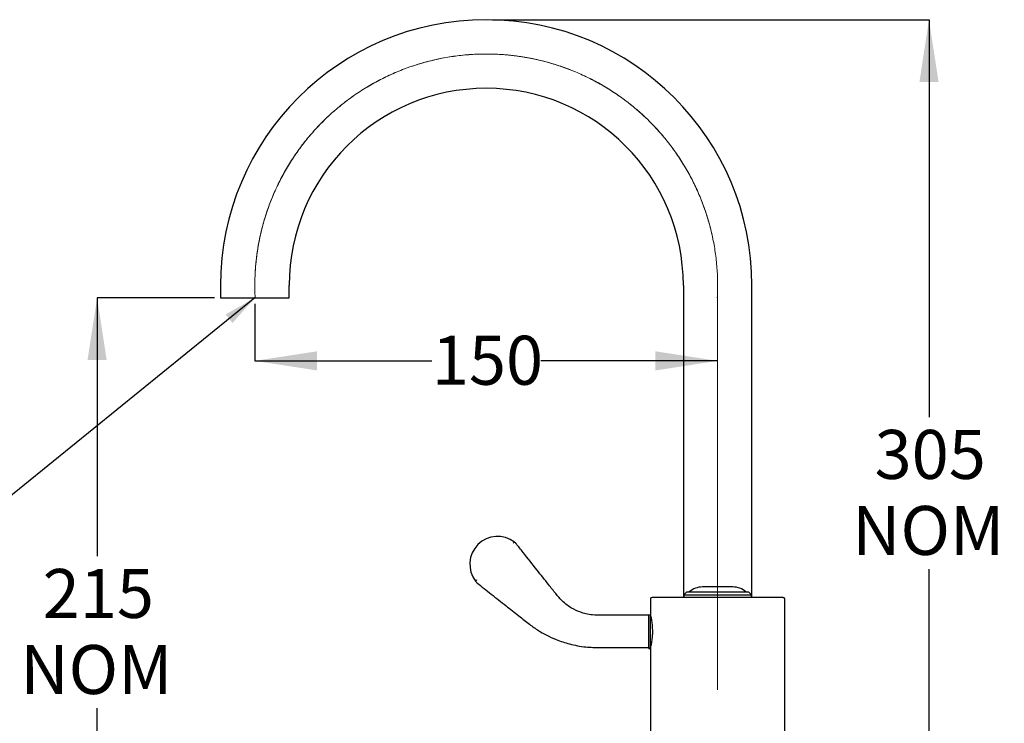
# Model space of a CAD drawing. Units: millimetres. Extents: x 784 to 5031, y 695 to 2975.
# Drawn here: x 3435 to 5031, y 1835 to 2975 of the extents above; entities that cross this region are included whole.
import ezdxf

# ---------------------------------------------------------------- set-up
doc = ezdxf.new("R2010")
doc.units = ezdxf.units.MM
doc.header["$LTSCALE"] = 20
doc.linetypes.add('CENTERX2', pattern=[20.32, 12.7, -2.54, 2.54, -2.54])
doc.layers.add('ANNOTATIONS', color=7, linetype='Continuous')
doc.layers.add('DIMENSIONS', color=7, linetype='Continuous')
doc.styles.add('SLDTEXTSTYLE0', font='TXT', dxfattribs={"width": 0.7})
doc.dimstyles.new('SLDDIMSTYLE0', dxfattribs={"dimtxt": 100.753333, "dimasz": 53.735111, "dimexe": 0, "dimexo": 0.0625, "dimgap": 25.188333, "dimtad": 0, "dimtih": 1, "dimtoh": 1, "dimdec": 0, "dimlfac": 0.2, "dimrnd": 1e-09, "dimzin": 12, "dimdsep": 46, "dimtxsty": 'SLDTEXTSTYLE0', "dimsah": 1, "dimcen": 0.09, "dimadec": 0, "dimazin": 3, "dimtfac": 1, "dimtdec": 0, "dimtofl": 0, "dimtmove": 0, "dimatfit": 3, "dimfxl": 0, "dimfrac": 2, "dimtolj": 1, "dimtzin": 12, "dimarcsym": 0})
doc.dimstyles.new('SLDDIMSTYLE2', dxfattribs={"dimtxt": 0.18, "dimasz": 53.735111, "dimexe": 0, "dimexo": 0.0625, "dimgap": 0, "dimtad": 0, "dimtih": 1, "dimtoh": 1, "dimdec": 0, "dimrnd": 1e-09, "dimzin": 0, "dimdsep": 46, "dimtxsty": 'Standard', "dimsah": 1, "dimcen": 0.09, "dimadec": 0, "dimazin": 0, "dimtfac": 53.735111, "dimtdec": 0, "dimtofl": 0, "dimtmove": 0, "dimatfit": 3, "dimfxl": 0, "dimfrac": 2, "dimtolj": 1, "dimtzin": 0, "dimarcsym": 0})

# ---------------------------------------------------------------- blocks, each defined once
blk = doc.blocks.new('_D_3')
at = {"layer": 'DIMENSIONS'}
for p, q in [((4201.2, 2974.7), (4908.7, 2974.7)), ((4908.7, 2974.7), (4908.7, 2330.8)), ((4908.7, 1440.6), (4908.7, 2084.5)), ((4718.7, 1440.6), (4908.7, 1440.6))]:
    blk.add_line(p, q, dxfattribs=at)
for points in [[(4908.7, 2974.7), (4893.2, 2873.9), (4924.2, 2873.9)], [(4908.7, 1440.6), (4924.2, 1541.4), (4893.2, 1541.4)]]:
    blk.add_solid(points, dxfattribs=at)
at = {"layer": 'DIMENSIONS', "char_height": 79.37, "attachment_point": 1, "style": 'SLDTEXTSTYLE0'}
for s, insert in [('305', (4820.5, 2310)), ('NOM', (4784.2, 2186.8))]:
    blk.add_mtext(s, dxfattribs=dict(at, insert=insert))
blk = doc.blocks.new('_D_4')
at = {"layer": 'DIMENSIONS'}
for p, q in [((3816.2, 2514.1), (3816.2, 2421.9)), ((3816.2, 2421.9), (4103, 2421.9)), ((4566.2, 2421.9), (4279.4, 2421.9))]:
    blk.add_line(p, q, dxfattribs=at)
for points in [[(3816.2, 2421.9), (3916.9, 2406.4), (3916.9, 2437.4)], [(4566.2, 2421.9), (4465.4, 2437.4), (4465.4, 2406.4)]]:
    blk.add_solid(points, dxfattribs=at)
at = {"layer": 'DIMENSIONS', "insert": (4103, 2462.6), "char_height": 79.37, "attachment_point": 1, "style": 'SLDTEXTSTYLE0'}
blk.add_mtext('150', dxfattribs=at)
blk = doc.blocks.new('_D_5')
at = {"layer": 'DIMENSIONS'}
for p, q in [((3750.6, 2524.1), (3560.6, 2524.1)), ((3560.6, 2524.1), (3560.6, 2105.5)), ((3560.6, 1440.6), (3560.6, 1859.2)), ((4413.7, 1440.6), (3560.6, 1440.6))]:
    blk.add_line(p, q, dxfattribs=at)
for points in [[(3560.6, 2524.1), (3545.1, 2423.4), (3576.1, 2423.4)], [(3560.6, 1440.6), (3576.1, 1541.4), (3545.1, 1541.4)]]:
    blk.add_solid(points, dxfattribs=at)
at = {"layer": 'DIMENSIONS', "char_height": 79.37, "attachment_point": 1, "style": 'SLDTEXTSTYLE0'}
for s, insert in [('215', (3472.4, 2084.7)), ('NOM', (3436.1, 1961.5))]:
    blk.add_mtext(s, dxfattribs=dict(at, insert=insert))

msp = doc.modelspace()

# ---------------------------------------------------------------- linework, layer by layer
at = {"color": 7, "linetype": 'Continuous', "lineweight": 25}
for p, q in [((3760.6, 2544.1), (3760.6, 2529.1)), ((3871.7, 2529.1), (3871.7, 2544.1)), ((4510.6, 2544.1), (4510.6, 2038.6)), ((4621.7, 2038.6), (4621.7, 2544.1)), ((3760.6, 2529.1), (3760.6, 2524.1)), ((3760.6, 2524.1), (3816.2, 2524.1)), ((3816.2, 2524.1), (3871.7, 2524.1)), ((3871.7, 2524.1), (3871.7, 2529.1)), ((4516.2, 2047.6), (4511.2, 2042.6)), ((4511.2, 2042.6), (4511.2, 2038.6)), ((4511.2, 2042.6), (4621.2, 2042.6)), ((4516.2, 2047.6), (4616.2, 2047.6)), ((4590.7, 2055.6), (4541.6, 2055.6)), ((4621.2, 2042.6), (4616.2, 2047.6)), ((4621.2, 2038.6), (4621.2, 2042.6)), ((4457.4, 2036.1), (4457.4, 2011.2)), ((4672.4, 2038.6), (4459.9, 2038.6)), ((4674.9, 1784.1), (4674.9, 2036.1)), ((4457.3, 2011.2), (4454.9, 2009.9)), ((4457.5, 2011.2), (4457.3, 2011.2)), ((4457.3, 1956), (4457.3, 2011.2)), ((4454.9, 2008.7), (4454.9, 2009.9)), ((4454.9, 2006.6), (4454.9, 2008.7)), ((4454.9, 2003.8), (4454.9, 2006.6)), ((4454.9, 2000.4), (4454.9, 2003.8)), ((4454.9, 1995.9), (4454.9, 2000.4)), ((4454.9, 1991.3), (4454.9, 1995.9)), ((4454.9, 1986.1), (4454.9, 1991.3)), ((4454.9, 1981.1), (4454.9, 1986.1)), ((4454.9, 1975.9), (4454.9, 1981.1)), ((4454.9, 1971.3), (4454.9, 1975.9)), ((4454.9, 1966.8), (4454.9, 1971.3)), ((4454.9, 1963.4), (4454.9, 1966.8)), ((4454.9, 1960.6), (4454.9, 1963.4)), ((4454.9, 1958.5), (4454.9, 1960.6)), ((4454.9, 1957.4), (4454.9, 1958.5)), ((4454.9, 1957.4), (4457.3, 1956)), ((4454.9, 1956.1), (4454.9, 1957.3)), ((4454.9, 1956.1), (4457.3, 1954.7)), ((4457.3, 1956), (4457.5, 1956)), ((4457.3, 1954.7), (4457.3, 1956)), ((4457.3, 1954.7), (4457.4, 1954.7)), ((4457.4, 1956), (4457.4, 1784.1))]:
    msp.add_line(p, q, dxfattribs=at)
at = {"color": 7, "linetype": 'CENTERX2', "lineweight": 18, "ltscale": 5}
msp.add_line((4566.2, 1889.1), (4566.2, 2544.1), dxfattribs=at)
at = {"color": 7, "linetype": 'Continuous', "lineweight": 25}
for centre, radius, start, end in [((4191.2, 2544.1), 430.6, 0, 180), ((4191.2, 2544.1), 319.4, 0, 180), ((4209.6, 2092.4), 45, 52.5773, 217.5223), ((4541.6, 2023.1), 32.5, 90, 131.0753), ((4590.7, 2023.1), 32.5, 48.9247, 90), ((4459.9, 2036.1), 2.5, 90, 180), ((4672.4, 2036.1), 2.5, 0, 90)]:
    msp.add_arc(centre, radius, start, end, dxfattribs=at)
at = {"color": 7, "linetype": 'CENTERX2', "lineweight": 18, "ltscale": 5}
for start in [356.9442, 0]:
    msp.add_arc((4191.2, 2544.1), 375, start, 183.0558, dxfattribs=at)
at = {"color": 7, "linetype": 'Continuous', "lineweight": 25}
for points, knots in [([(4236.8, 2128.2), (4236.7, 2128.1), (4236.6, 2128), (4236.2, 2127.7), (4235.6, 2127.2), (4235.2, 2126.7), (4235, 2126.5), (4235, 2126.5)], [0, 0, 0, 0, 0.242601, 0.485134, 0.729038, 0.987562, 1, 1, 1, 1]), ([(4237, 2128.1), (4236.9, 2128.1), (4236.8, 2128.2), (4236.8, 2128.2), (4236.8, 2128.2)], [0, 0, 0, 0, 0.570147, 1, 1, 1, 1]), ([(4237, 2128.1), (4237.6, 2127.6), (4238.7, 2126.8), (4239.5, 2126), (4239.6, 2125.9), (4239.6, 2125.9)], [0, 0, 0, 0, 0.4793819, 0.8356938, 1, 1, 1, 1]), ([(4454.9, 2009.9), (4445, 2009.9), (4426.6, 2009.9), (4401.4, 2009.8), (4380.9, 2009.9), (4365, 2009.7), (4353.3, 2011.8), (4341.9, 2015.2), (4331.7, 2019.8), (4321.6, 2026.5), (4312.6, 2034), (4303, 2045.6), (4289.9, 2062.4), (4272.2, 2084.6), (4254.7, 2106.8), (4243.4, 2121.1), (4239.6, 2125.9)], [0, 0, 0, 0, 0.1122748, 0.2070951, 0.2844506, 0.3441532, 0.3859313, 0.4172923, 0.4790726, 0.5110719, 0.5540769, 0.6106047, 0.6805682, 0.7941952, 0.9310727, 1, 1, 1, 1]), ([(4175.5, 2067), (4175.5, 2067), (4175.3, 2066.7), (4174.9, 2066.3), (4174.4, 2065.8), (4174, 2065.3), (4173.9, 2065.2), (4173.9, 2065.1)], [0, 0, 0, 0, 0.012468, 0.271921, 0.515475, 0.757707, 1, 1, 1, 1]), ([(4173.9, 2065.1), (4173.9, 2065.1), (4173.9, 2065.1), (4173.9, 2065), (4173.9, 2064.9)], [0, 0, 0, 0, 0.568245, 1, 1, 1, 1]), ([(4176.1, 2062.3), (4176, 2062.4), (4175.7, 2062.7), (4174.6, 2064.1), (4173.9, 2064.9)], [0, 0, 0, 0, 0.34788, 1, 1, 1, 1]), ([(4174.4, 2064.5), (4174.2, 2064.4), (4174, 2064.1), (4173.9, 2063.9), (4173.9, 2063.9)], [0, 0, 0, 0, 0.489578, 1, 1, 1, 1]), ([(4173.9, 2063.9), (4173.9, 2063.8), (4173.9, 2063.8), (4173.9, 2063.7), (4173.9, 2063.7)], [0, 0, 0, 0, 0.5682084, 1, 1, 1, 1]), ([(4176.1, 2062.3), (4183.8, 2056.2), (4199.5, 2043.8), (4222.1, 2026), (4242.9, 2009.7), (4260, 1995.8), (4274.8, 1985.3), (4289.3, 1977.1), (4305.9, 1969.5), (4327.2, 1962.5), (4351.2, 1957.9), (4376.5, 1957.2), (4401.6, 1957.4), (4428, 1957.3), (4445.8, 1957.4), (4454.9, 1957.4)], [0, 0, 0, 0, 0.095016, 0.19356, 0.278383, 0.349539, 0.406815, 0.45348, 0.510833, 0.582875, 0.669801, 0.745168, 0.82769, 0.911997, 1, 1, 1, 1]), ([(4461, 1983.6), (4460.9, 1986.7), (4460.8, 1992.8), (4459.7, 2001), (4458.4, 2007.3), (4457.5, 2011), (4457.5, 2011.1), (4457.5, 2011.1)], [0, 0, 0, 0, 0.210026, 0.419882, 0.634098, 0.851386, 1, 1, 1, 1]), ([(4457.5, 1956), (4457.5, 1956.1), (4457.6, 1956.5), (4458.6, 1960.6), (4459.8, 1967.1), (4460.8, 1975.2), (4461, 1981), (4461, 1983.6)], [0, 0, 0, 0, 0.183418, 0.391388, 0.604564, 0.82184, 1, 1, 1, 1])]:
    msp.add_open_spline(points, degree=3, knots=knots, dxfattribs=at)

# ---------------------------------------------------------------- dimensions: what is measured, and where the dimension line sits
at = {"layer": 'DIMENSIONS'}
for base, p1, p2, picture, middle in [((4908.7, 1440.6), (4191.2, 2974.7), (4708.7, 1440.6), '_D_3', (4908.7, 2207.6)), ((3560.6, 1440.6), (3760.6, 2524.1), (4423.7, 1440.6), '_D_5', (3560.6, 1982.4))]:
    dim = msp.add_linear_dim(base=base, p1=p1, p2=p2, angle=90, text='<>\\PNOM', dimstyle='SLDDIMSTYLE0', dxfattribs=at)
    dim.commit()
    dim.dimension.update_dxf_attribs({"geometry": picture, "text_midpoint": middle, "dimtype": 160})
dim = msp.add_linear_dim(base=(4566.2, 2421.9), p1=(3816.2, 2524.1), p2=(4566.2, 2544.1), dimstyle='SLDDIMSTYLE0', dxfattribs=at)
dim.commit()
dim.dimension.update_dxf_attribs({"geometry": '_D_4', "text_midpoint": (4191.2, 2421.9), "dimtype": 160})

# ---------------------------------------------------------------- leaders
at = {"layer": 'ANNOTATIONS'}
msp.add_leader([(3816.2, 2524.1), (3406, 2191.1), (3035.9, 2191.1)], dimstyle='SLDDIMSTYLE2', dxfattribs=at)

doc.saveas('drawing.dxf')
